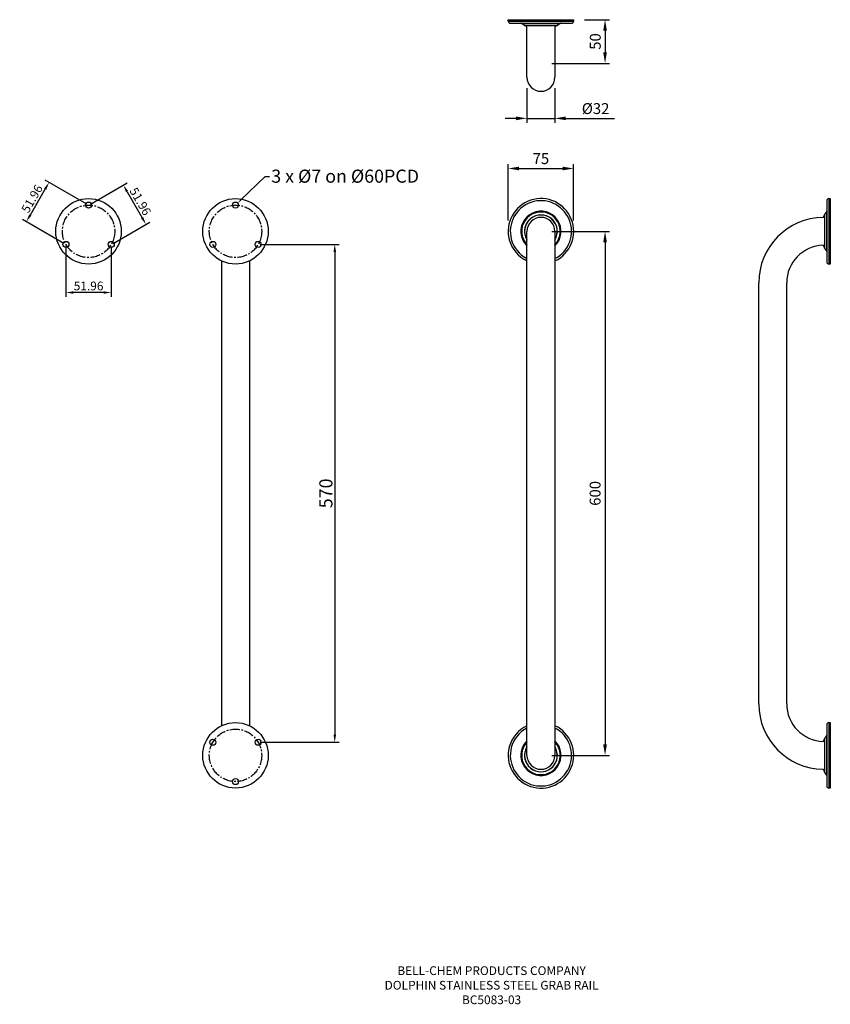
# Model space of a CAD drawing. Extents: x 2829 to 3758, y 1039 to 2167.
import ezdxf
from ezdxf import colors
from ezdxf.entities.mleader import LeaderData, LeaderLine
from ezdxf.math import Vec2, Vec3

# ---------------------------------------------------------------- set-up
doc = ezdxf.new("R2010")
doc.units = 0
doc.header["$LTSCALE"] = 15
doc.header["$MEASUREMENT"] = 0
doc.linetypes.add('CENTER2', pattern=[1.125, 0.75, -0.125, 0.125, -0.125])
doc.layers.get('DEFPOINTS').update_dxf_attribs({"linetype": 'CONTINUOUS'})
for name, color, linetype in [('CL', 1, 'CENTER2'), ('DETAIL', 2, 'CONTINUOUS'), ('DIMS', 7, 'CONTINUOUS'), ('TEXT', 7, 'CONTINUOUS')]:
    doc.layers.add(name, color=color, linetype=linetype)
doc.styles.add('FASTRACK', font='arial.ttf', dxfattribs={"height": 10})
doc.styles.get("Standard").update_dxf_attribs({"font": 'arial.ttf'})
doc.dimstyles.get("Standard").update_dxf_attribs({"dimtxt": 0.18, "dimasz": 0.18, "dimexe": 0.18, "dimexo": 0.0625, "dimgap": 0.09, "dimtad": 0, "dimtih": 1, "dimtoh": 1, "dimdec": 4, "dimzin": 0, "dimdsep": 46, "dimtxsty": 'Standard', "dimcen": 0.09, "dimadec": 0, "dimazin": 0, "dimtfac": 1, "dimtdec": 4, "dimtofl": 0, "dimtmove": 0, "dimatfit": 3, "dimfxl": 1, "dimtolj": 1, "dimtzin": 0, "dimarcsym": 0})

# ---------------------------------------------------------------- blocks, each defined once
blk = doc.blocks.new('*D0')
at = {"layer": 'DEFPOINTS', "color": 0, "transparency": 16777216}
for p in [(3464, 2166.6), (3426.5, 2116.6), (3500, 2116.6)]:
    blk.add_point(p, dxfattribs=at)
at = {"layer": 'DIMS', "color": 0, "lineweight": -2, "transparency": 16777216}
for p, q in [((3476.5, 2166.6), (3505, 2166.6)), ((3500, 2154.1), (3500, 2129.1)), ((3439, 2116.6), (3505, 2116.6))]:
    blk.add_line(p, q, dxfattribs=at)
at = {"layer": 'DIMS', "color": 0, "transparency": 16777216}
for points in [[(3497.9, 2154.1), (3502.1, 2154.1), (3500, 2166.6)], [(3497.9, 2129.1), (3502.1, 2129.1), (3500, 2116.6)]]:
    blk.add_solid(points, dxfattribs=at)
at = {"layer": 'DIMS', "color": 0, "transparency": 16777216, "insert": (3488.8, 2141.6), "char_height": 12.5, "attachment_point": 5, "rotation": 90}
blk.add_mtext('\\A1;50', dxfattribs=at)
blk = doc.blocks.new('*D1')
at = {"layer": 'DEFPOINTS', "color": 0, "transparency": 16777216}
for p in [(3426.5, 1924.2), (3426.5, 1324.2), (3500, 1324.2)]:
    blk.add_point(p, dxfattribs=at)
at = {"layer": 'DIMS', "color": 0, "lineweight": -2, "transparency": 16777216}
for p, q in [((3439, 1924.2), (3505, 1924.2)), ((3500, 1911.7), (3500, 1336.7)), ((3439, 1324.2), (3505, 1324.2))]:
    blk.add_line(p, q, dxfattribs=at)
at = {"layer": 'DIMS', "color": 0, "transparency": 16777216}
for points in [[(3497.9, 1911.7), (3502.1, 1911.7), (3500, 1924.2)], [(3497.9, 1336.7), (3502.1, 1336.7), (3500, 1324.2)]]:
    blk.add_solid(points, dxfattribs=at)
at = {"layer": 'DIMS', "color": 0, "transparency": 16777216, "insert": (3488.6, 1624.2), "char_height": 12.5, "attachment_point": 5, "rotation": 90}
blk.add_mtext('\\A1;600', dxfattribs=at)
blk = doc.blocks.new('*D2')
at = {"layer": 'DEFPOINTS', "color": 0, "transparency": 16777216}
for p in [(3464, 1996.2), (3389, 1924.2), (3464, 1924.2)]:
    blk.add_point(p, dxfattribs=at)
at = {"layer": 'DIMS', "color": 0, "lineweight": -2, "transparency": 16777216}
for p, q in [((3389, 1936.7), (3389, 2001.2)), ((3401.5, 1996.2), (3451.5, 1996.2)), ((3464, 1936.7), (3464, 2001.2))]:
    blk.add_line(p, q, dxfattribs=at)
at = {"layer": 'DIMS', "color": 0, "transparency": 16777216}
for points in [[(3401.5, 1998.3), (3401.5, 1994.1), (3389, 1996.2)], [(3451.5, 1998.3), (3451.5, 1994.1), (3464, 1996.2)]]:
    blk.add_solid(points, dxfattribs=at)
at = {"layer": 'DIMS', "color": 0, "transparency": 16777216, "insert": (3426.5, 2007.5), "char_height": 12.5, "attachment_point": 5}
blk.add_mtext('\\A1;75', dxfattribs=at)
blk = doc.blocks.new('*D3')
at = {"layer": 'DEFPOINTS', "color": 0, "transparency": 16777216}
for p in [(3410.5, 2100.6), (3442.5, 2100.6), (3410.5, 2053.6)]:
    blk.add_point(p, dxfattribs=at)
at = {"layer": 'DIMS', "color": 0, "lineweight": -2, "transparency": 16777216}
for p, q in [((3410.5, 2088.1), (3410.5, 2048.6)), ((3442.5, 2088.1), (3442.5, 2048.6)), ((3398, 2053.6), (3385.5, 2053.6)), ((3410.5, 2053.6), (3442.5, 2053.6)), ((3455, 2053.6), (3510.9, 2053.6))]:
    blk.add_line(p, q, dxfattribs=at)
at = {"layer": 'DIMS', "color": 0, "transparency": 16777216}
for points in [[(3398, 2055.7), (3398, 2051.5), (3410.5, 2053.6)], [(3455, 2055.7), (3455, 2051.5), (3442.5, 2053.6)]]:
    blk.add_solid(points, dxfattribs=at)
at = {"layer": 'DIMS', "color": 0, "transparency": 16777216, "insert": (3489.2, 2064.8), "char_height": 12.5, "attachment_point": 5}
blk.add_mtext('\\A1;%%C32', dxfattribs=at)
blk = doc.blocks.new('*D8')
at = {"layer": 'DEFPOINTS', "color": 0, "transparency": 16777216}
for p in [(3102.5, 1909.2), (3102.5, 1339.2), (3190.3, 1339.2)]:
    blk.add_point(p, dxfattribs=at)
at = {"layer": 'DIMS', "color": 0, "lineweight": -2, "transparency": 16777216}
for p, q in [((3105, 1909.2), (3195.3, 1909.2)), ((3190.3, 1900.5), (3190.3, 1348)), ((3105, 1339.2), (3195.3, 1339.2))]:
    blk.add_line(p, q, dxfattribs=at)
at = {"layer": 'DIMS', "color": 0, "transparency": 16777216}
for points in [[(3188.8, 1900.5), (3191.8, 1900.5), (3190.3, 1909.2)], [(3188.8, 1348), (3191.8, 1348), (3190.3, 1339.2)]]:
    blk.add_solid(points, dxfattribs=at)
at = {"layer": 'DIMS', "color": 0, "transparency": 16777216, "insert": (3180.1, 1624.2), "char_height": 10, "attachment_point": 5, "rotation": 90, "style": 'FASTRACK'}
blk.add_mtext('\\A1;{\\H1.5x;570}', dxfattribs=at)
blk = doc.blocks.new('*D9')
at = {"layer": 'DEFPOINTS', "color": 0, "transparency": 16777216}
for p in [(2908.2, 1954.2), (2974, 1932.2), (2934.1, 1909.2)]:
    blk.add_point(p, dxfattribs=at)
at = {"layer": 'DIMS', "color": 0, "lineweight": -2, "transparency": 16777216}
for p, q in [((2910.3, 1955.5), (2952.3, 1979.7)), ((2952.4, 1969.6), (2969.6, 1939.8)), ((2936.3, 1910.5), (2978.3, 1934.7))]:
    blk.add_line(p, q, dxfattribs=at)
at = {"layer": 'DIMS', "color": 0, "transparency": 16777216}
for points in [[(2953.6, 1970.4), (2951.1, 1968.9), (2948, 1977.2)], [(2970.8, 1940.5), (2968.3, 1939.1), (2974, 1932.2)]]:
    blk.add_solid(points, dxfattribs=at)
at = {"layer": 'DIMS', "color": 0, "transparency": 16777216, "insert": (2967.5, 1958.5), "char_height": 10, "attachment_point": 5, "rotation": 300, "style": 'FASTRACK'}
blk.add_mtext('\\A1;51.96', dxfattribs=at)
blk = doc.blocks.new('*D10')
at = {"layer": 'DEFPOINTS', "color": 0, "transparency": 16777216}
for p in [(2882.2, 1909.2), (2934.1, 1909.2), (2882.2, 1854.2)]:
    blk.add_point(p, dxfattribs=at)
at = {"layer": 'DIMS', "color": 0, "lineweight": -2, "transparency": 16777216}
for p, q in [((2882.2, 1906.7), (2882.2, 1849.2)), ((2934.1, 1906.7), (2934.1, 1849.2)), ((2925.4, 1854.2), (2890.9, 1854.2))]:
    blk.add_line(p, q, dxfattribs=at)
at = {"layer": 'DIMS', "color": 0, "transparency": 16777216}
for points in [[(2890.9, 1855.6), (2890.9, 1852.7), (2882.2, 1854.2)], [(2925.4, 1855.6), (2925.4, 1852.7), (2934.1, 1854.2)]]:
    blk.add_solid(points, dxfattribs=at)
at = {"layer": 'DIMS', "color": 0, "transparency": 16777216, "insert": (2908.2, 1861.7), "char_height": 10, "attachment_point": 5, "style": 'FASTRACK'}
blk.add_mtext('\\A1;51.96', dxfattribs=at)
blk = doc.blocks.new('*D11')
at = {"layer": 'DEFPOINTS', "color": 0, "transparency": 16777216}
for p in [(2908.2, 1954.2), (2836.9, 1935.3), (2882.2, 1909.2)]:
    blk.add_point(p, dxfattribs=at)
at = {"layer": 'DIMS', "color": 0, "lineweight": -2, "transparency": 16777216}
for p, q in [((2906, 1955.5), (2858.6, 1982.8)), ((2858.6, 1972.8), (2841.3, 1942.9)), ((2880, 1910.5), (2832.6, 1937.8))]:
    blk.add_line(p, q, dxfattribs=at)
at = {"layer": 'DIMS', "color": 0, "transparency": 16777216}
for points in [[(2857.3, 1973.5), (2859.8, 1972), (2862.9, 1980.3)], [(2840.1, 1943.7), (2842.6, 1942.2), (2836.9, 1935.3)]]:
    blk.add_solid(points, dxfattribs=at)
at = {"layer": 'DIMS', "color": 0, "transparency": 16777216, "insert": (2843.4, 1961.6), "char_height": 10, "attachment_point": 5, "rotation": 60, "style": 'FASTRACK'}
blk.add_mtext('\\A1;51.96', dxfattribs=at)

msp = doc.modelspace()

# ---------------------------------------------------------------- linework, layer by layer
at = {"layer": 'CL', "linetype": 'CENTER2'}
for centre in [(2908.161, 1924.232), (3076.54, 1924.232), (3076.54, 1324.232)]:
    msp.add_circle(centre, 30, dxfattribs=at)
at = {"layer": 'DETAIL'}
for p, q in [((3389.04, 2164.976), (3389.04, 2166.576)), ((3389.04, 2166.576), (3416.924, 2166.576)), ((3389.04, 2164.976), (3416.924, 2164.976)), ((3416.924, 2166.576), (3464.04, 2166.576)), ((3416.924, 2164.976), (3464.04, 2164.976)), ((3464.04, 2166.576), (3464.04, 2164.976)), ((3391.44, 2162.576), (3417.54, 2162.576)), ((3407.717, 2159.976), (3404.417, 2162.287)), ((3404.417, 2162.287), (3420.867, 2162.287)), ((3407.717, 2159.976), (3421.714, 2159.976)), ((3410.54, 2158.314), (3408.061, 2159.976)), ((3410.54, 2100.576), (3410.54, 2158.314)), ((3417.54, 2162.576), (3461.64, 2162.576)), ((3420.867, 2162.287), (3448.664, 2162.287)), ((3421.714, 2159.976), (3445.364, 2159.976)), ((3445.02, 2159.976), (3442.54, 2158.314)), ((3442.54, 2158.314), (3442.54, 2100.576)), ((3448.664, 2162.287), (3445.364, 2159.976)), ((3756.54, 1961.732), (3758.14, 1961.732)), ((3756.54, 1961.732), (3756.54, 1933.848)), ((3758.14, 1961.732), (3758.14, 1933.848)), ((3754.14, 1959.332), (3754.14, 1933.233)), ((3749.879, 1940.232), (3751.54, 1942.712)), ((3751.54, 1943.056), (3753.851, 1946.356)), ((3751.54, 1943.056), (3751.54, 1905.409)), ((3753.851, 1946.356), (3753.851, 1929.905)), ((3753.851, 1929.905), (3753.851, 1902.109)), ((3754.14, 1933.233), (3754.14, 1889.132)), ((3756.54, 1933.848), (3756.54, 1886.732)), ((3758.14, 1933.848), (3758.14, 1886.732)), ((3410.54, 1324.232), (3410.54, 1924.232)), ((3442.54, 1924.232), (3442.54, 1324.232)), ((3751.54, 1905.753), (3749.879, 1908.232)), ((3753.851, 1902.109), (3751.54, 1905.409)), ((3060.54, 1890.317), (3060.54, 1358.148)), ((3092.54, 1890.317), (3092.54, 1358.148)), ((3758.14, 1886.732), (3756.54, 1886.732)), ((3676.14, 1383.232), (3676.14, 1865.232)), ((3708.14, 1383.232), (3708.14, 1865.232)), ((3754.14, 1359.332), (3754.14, 1333.233)), ((3756.54, 1361.732), (3758.14, 1361.732)), ((3756.54, 1361.732), (3756.54, 1333.848)), ((3758.14, 1361.732), (3758.14, 1333.848)), ((3749.879, 1340.232), (3751.54, 1342.712)), ((3751.54, 1343.056), (3753.851, 1346.356)), ((3751.54, 1343.056), (3751.54, 1305.409)), ((3753.851, 1346.356), (3753.851, 1329.905)), ((3754.14, 1333.233), (3754.14, 1289.132)), ((3756.54, 1333.848), (3756.54, 1286.732)), ((3758.14, 1333.848), (3758.14, 1286.732)), ((3753.851, 1329.905), (3753.851, 1302.109)), ((3751.54, 1305.753), (3749.879, 1308.232)), ((3753.851, 1302.109), (3751.54, 1305.409)), ((3758.14, 1286.732), (3756.54, 1286.732))]:
    msp.add_line(p, q, dxfattribs=at)
for centre, radius in [((2908.161, 1924.232), 37.5), ((3076.54, 1924.232), 37.5), ((2908.161, 1954.232), 3.5), ((3076.54, 1954.232), 3.5), ((2882.181, 1909.232), 3.5), ((2934.142, 1909.232), 3.5), ((3050.56, 1909.232), 3.5), ((3102.521, 1909.232), 3.5), ((3076.54, 1324.232), 37.5), ((3050.56, 1339.232), 3.5), ((3102.521, 1339.232), 3.5), ((3076.54, 1294.232), 3.5)]:
    msp.add_circle(centre, radius, dxfattribs=at)
for centre, radius, start, end in [((3391.44, 2164.976), 2.4, 180, 270), ((3461.64, 2164.976), 2.4, 270, 0), ((3403.499, 2160.976), 1.6, 55, 90), ((3449.582, 2160.976), 1.6, 90, 125), ((3426.54, 2100.576), 16, 180, 0), ((3426.54, 1924.232), 37.5, 295.256204, 194.858425), ((3756.54, 1959.332), 2.4, 90, 180), ((3426.54, 1924.232), 35.1, 297.119024, 194.858425), ((3426.54, 1924.232), 23.041, 313.979989, 194.858425), ((3426.54, 1924.232), 22.124, 316.320336, 194.858425), ((3426.54, 1924.232), 18.824, 328.211438, 194.858425), ((3426.54, 1924.232), 18.7, 328.827741, 211.172259), ((3426.54, 1924.232), 16, 0, 180), ((3751.14, 1865.232), 75, 90.969599, 180), ((3752.54, 1947.273), 1.6, 325, 0), ((3426.54, 1924.232), 23.041, 194.858425, 226.020011), ((3426.54, 1924.232), 22.124, 194.858425, 223.679664), ((3426.54, 1924.232), 18.824, 194.858425, 211.788562), ((3426.54, 1924.232), 37.5, 194.858425, 244.743796), ((3426.54, 1924.232), 35.1, 194.858425, 242.880976), ((3751.14, 1865.232), 43, 91.6655, 180), ((3752.54, 1901.191), 1.6, 0, 35), ((3756.54, 1889.132), 2.4, 180, 270), ((3751.14, 1383.232), 75, 180, 269.030401), ((3751.14, 1383.232), 43, 180, 268.3345), ((3426.54, 1324.232), 37.5, 165.141575, 64.743796), ((3426.54, 1324.232), 37.5, 115.256204, 165.141575), ((3426.54, 1324.232), 35.1, 165.141575, 62.880976), ((3426.54, 1324.232), 35.1, 117.119024, 165.141575), ((3756.54, 1359.332), 2.4, 90, 180), ((3752.54, 1347.273), 1.6, 325, 0), ((3426.54, 1324.232), 23.041, 165.141575, 46.020011), ((3426.54, 1324.232), 23.041, 133.979989, 165.141575), ((3426.54, 1324.232), 22.124, 165.141575, 43.679664), ((3426.54, 1324.232), 22.124, 136.320336, 165.141575), ((3426.54, 1324.232), 18.824, 165.141575, 31.788562), ((3426.54, 1324.232), 18.7, 148.827741, 31.172259), ((3426.54, 1324.232), 18.824, 148.211438, 165.141575), ((3426.54, 1324.232), 16, 180, 0), ((3752.54, 1301.191), 1.6, 0, 35), ((3756.54, 1289.132), 2.4, 180, 270)]:
    msp.add_arc(centre, radius, start, end, dxfattribs=at)

# ---------------------------------------------------------------- texts
at = {"layer": 'TEXT', "insert": (3369.974, 1082.687), "char_height": 10, "width": 620.65171, "attachment_point": 2, "style": 'FASTRACK'}
msp.add_mtext('{\\fArial|b0|i0|c0|p34;BELL-CHEM PRODUCTS COMPANY\\PDOLPHIN STAINLESS STEEL GRAB RAIL\\PBC5083-03}', dxfattribs=at)

# ---------------------------------------------------------------- dimensions: what is measured, and where the dimension line sits
at = {"layer": 'DIMS'}
for base, p1, p2, picture, middle in [((3500.024, 2116.576), (3464.04, 2166.576), (3426.54, 2116.576), '*D0', (3488.774, 2141.576)), ((3500.024, 1324.232), (3426.54, 1924.232), (3426.54, 1324.232), '*D1', (3488.642, 1624.232))]:
    dim = msp.add_linear_dim(base=base, p1=p1, p2=p2, angle=90, dimstyle='Standard', override={"dimscale": 2.5, "dimtxt": 5, "dimasz": 5, "dimexe": 2, "dimexo": 5, "dimgap": 2, "dimtad": 1, "dimtih": 0, "dimtoh": 0, "dimdec": 2, "dimzin": 8, "dimcen": 1.5, "dimtdec": 2, "dimtix": 1, "dimtofl": 1, "dimtmove": 2, "dimtzin": 8}, dxfattribs=at)
    dim.commit()
    dim.dimension.update_dxf_attribs({"geometry": picture, "text_midpoint": middle})
dim = msp.add_linear_dim(base=(3410.54, 2053.591), p1=(3442.54, 2100.576), p2=(3410.54, 2100.576), text='%%C<>', dimstyle='Standard', override={"dimscale": 2.5, "dimtxt": 5, "dimasz": 5, "dimexe": 2, "dimexo": 5, "dimgap": 2, "dimtad": 1, "dimtih": 0, "dimtoh": 0, "dimdec": 2, "dimzin": 8, "dimcen": 1.5, "dimtdec": 2, "dimtix": 1, "dimtofl": 1, "dimtzin": 8}, dxfattribs=at)
dim.commit()
dim.dimension.update_dxf_attribs({"geometry": '*D3', "text_midpoint": (3489.207, 2053.591), "dimtype": 160})
dim = msp.add_linear_dim(base=(3464.04, 1996.207), p1=(3389.04, 1924.232), p2=(3464.04, 1924.232), dimstyle='Standard', override={"dimscale": 2.5, "dimtxt": 5, "dimasz": 5, "dimexe": 2, "dimexo": 5, "dimgap": 2, "dimtad": 1, "dimtih": 0, "dimtoh": 0, "dimdec": 2, "dimzin": 8, "dimcen": 1.5, "dimtdec": 2, "dimtix": 1, "dimtofl": 1, "dimtmove": 2, "dimtzin": 8}, dxfattribs=at)
dim.commit()
dim.dimension.update_dxf_attribs({"geometry": '*D2', "text_midpoint": (3426.54, 2007.457)})
for p1, p2, distance, picture, middle in [((2908.161, 1954.232), (2882.181, 1909.232), -52.233, '*D11', (2843.44, 1961.599)), ((2908.161, 1954.232), (2934.142, 1909.232), 45.976, '*D9', (2967.463, 1958.47)), ((2934.142, 1909.232), (2882.181, 1909.232), 55.074, '*D10', (2908.161, 1861.658))]:
    dim = msp.add_aligned_dim(p1=p1, p2=p2, distance=distance, dimstyle='Standard', override={"dimscale": 2.5, "dimtxt": 3.5, "dimasz": 3.5, "dimexe": 2, "dimexo": 1, "dimgap": 1, "dimtad": 1, "dimtih": 0, "dimtoh": 0, "dimdec": 2, "dimzin": 8, "dimtxsty": 'FASTRACK', "dimcen": 1.5, "dimtdec": 2, "dimtix": 1, "dimtofl": 1, "dimtmove": 2, "dimtzin": 8}, dxfattribs=at)
    dim.commit()
    dim.dimension.update_dxf_attribs({"geometry": picture, "text_midpoint": middle})
dim = msp.add_linear_dim(base=(3190.297, 1339.232), p1=(3102.521, 1909.232), p2=(3102.521, 1339.232), angle=90, text='{\\H1.5x;<>}', dimstyle='Standard', override={"dimscale": 2.5, "dimtxt": 3.5, "dimasz": 3.5, "dimexe": 2, "dimexo": 1, "dimgap": 1, "dimtad": 1, "dimtih": 0, "dimtoh": 0, "dimdec": 2, "dimzin": 8, "dimtxsty": 'FASTRACK', "dimcen": 1.5, "dimtdec": 2, "dimtix": 1, "dimtofl": 1, "dimtmove": 2, "dimtzin": 8}, dxfattribs=at)
dim.commit()
dim.dimension.update_dxf_attribs({"geometry": '*D8', "text_midpoint": (3180.138, 1624.232)})

# ---------------------------------------------------------------- leaders
ml = msp.add_multileader_mtext('Standard', dxfattribs=at)
ml.set_content('3 x %%C7 on %%C60PCD', color=256, style='FASTRACK')
ml.set_leader_properties()
ml.build(insert=Vec2(0, 0))
ml.multileader.update_dxf_attribs({"dogleg_length": 5, "arrow_head_size": 5})
ctx = ml.context
ctx.base_point, ctx.char_height, ctx.arrow_head_size, ctx.plane_origin = Vec3(3115.527, 1987.11), 15, 5, Vec3(3076.54, 1954.232)
notes = []
notes.append((ctx, [(0, (1, 1, 0), (3110.527, 1987.11), (1, 0), 5, [(0, [(3079.056, 1956.666)], 0, [])])]))
ctx.mtext.insert, ctx.mtext.flow_direction = Vec3(3117.527, 1994.912), 5
for ctx, leaders in notes:
    for number, flags, end, landing, length, lines in leaders:
        leader = LeaderData()
        leader.index, (leader.has_last_leader_line, leader.has_dogleg_vector, leader.attachment_direction) = number, flags
        leader.last_leader_point, leader.dogleg_vector, leader.dogleg_length = Vec3(end), Vec3(landing), length
        for number, points, colour, breaks in lines:
            line = LeaderLine()
            line.index, line.vertices, line.color, line.breaks = number, Vec3.list(points), colors.encode_raw_color(colour), breaks
            leader.lines.append(line)
        ctx.leaders.append(leader)

doc.saveas('drawing.dxf')
